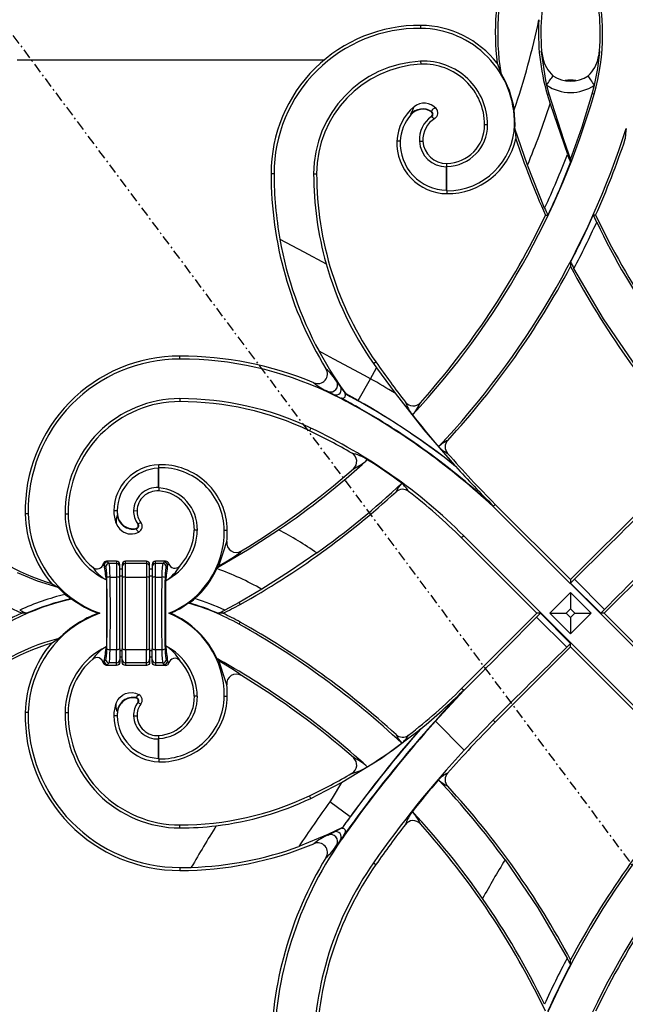
# Model space of a CAD drawing. Extents: x 0 to 27931, y 0 to 20000.
# Drawn here: x 9318 to 9504, y 13733 to 14036 of the extents above; entities that cross this region are included whole.
import ezdxf

# ---------------------------------------------------------------- set-up
doc = ezdxf.new("R2010")
doc.units = 0
doc.linetypes.add('ITTENSAU', pattern=[5.5, 3, -1, 0.5, -1])
doc.layers.add('YKK_A1', color=4, linetype='CONTINUOUS')

msp = doc.modelspace()

# ---------------------------------------------------------------- linework, layer by layer
at = {"layer": 'YKK_A1', "linetype": 'ITTENSAU'}
msp.add_line((9052.5, 14383.5), (9915.5, 13227.5), dxfattribs=at)
at = {"layer": 'YKK_A1'}
for p, q in [((9440.99, 14033.12), (9441, 14034.04)), ((9478.1, 14026.23), (9477.98, 14026.1)), ((9477.98, 14026.1), (9478, 14025.94)), ((9478.12, 14026.07), (9478, 14026.01)), ((9478.1, 14026.23), (9478.12, 14026.07)), ((9495.88, 14026.07), (9495.9, 14026.23)), ((9495.9, 14026.23), (9496.02, 14026.1)), ((9496, 14025.94), (9496.02, 14026.1)), ((9317, 14023.5), (9411.4, 14023.5)), ((9440.95, 14023.01), (9441, 14022.1)), ((9464.41, 14022.42), (9465.56, 14019.47)), ((9479.66, 14015.66), (9480.34, 14013.07)), ((9487.52, 14017.2), (9486.48, 14017.2)), ((9493.66, 14013.07), (9494.34, 14015.66)), ((9479.81, 14012.92), (9480.34, 14013.07)), ((9479.81, 14012.92), (9480.7, 14009.94)), ((9494.21, 14012.91), (9493.66, 14013.07)), ((9480.7, 14009.94), (9486.02, 13994.44)), ((9437.89, 14006.56), (9437.79, 14006.65)), ((9469.95, 14003.51), (9469.67, 14008.1)), ((9461.52, 14003.5), (9460.61, 14003.5)), ((9469.78, 14003.52), (9469.95, 14003.51)), ((9469.9, 14002.41), (9469.95, 14003.51)), ((9473.78, 13991.13), (9469.9, 14002.41)), ((9434.7, 13998.46), (9433.65, 13998.5)), ((9440.59, 13998.44), (9441.64, 13998.5)), ((9486.02, 13994.44), (9486.02, 13994.44)), ((9449.01, 13990.74), (9449, 13991.66)), ((9487, 13991.89), (9487, 13992.89)), ((9395.92, 13988.5), (9395, 13988.5)), ((9408.08, 13988.5), (9409, 13988.5)), ((9448.88, 13990.6), (9449.01, 13990.74)), ((9448.88, 13983.41), (9448.88, 13990.6)), ((9449.01, 13983.28), (9449.01, 13990.74)), ((9479.04, 13977.95), (9473.78, 13991.13)), ((9448.88, 13983.41), (9449.01, 13983.28)), ((9449.01, 13983.28), (9449, 13982.36)), ((9479.04, 13977.95), (9479.04, 13977.95)), ((9479.29, 13975.75), (9480.01, 13975.74)), ((9494.71, 13975.75), (9493.99, 13975.74)), ((9495.02, 13973.59), (9495.02, 13973.59)), ((9487, 13961.35), (9487, 13959.95)), ((9488.03, 13959.4), (9488.03, 13959.4)), ((9367, 13931.58), (9367, 13932.5)), ((9425.54, 13925.51), (9427.42, 13928.85)), ((9426.48, 13930.19), (9427.2, 13930.69)), ((9426.48, 13930.19), (9427.42, 13928.85)), ((9427.42, 13928.85), (9433.11, 13921.07)), ((9421.77, 13918.79), (9425.54, 13925.51)), ((9416.33, 13923.1), (9415.16, 13924.67)), ((9416.41, 13923.15), (9416.33, 13923.1)), ((9418.03, 13920.83), (9416.33, 13923.1)), ((9418.04, 13920.84), (9416.41, 13923.15)), ((9367, 13919.42), (9367, 13918.5)), ((9412.41, 13921.37), (9412.52, 13921.6)), ((9412.52, 13921.6), (9414.27, 13920.68)), ((9418.04, 13920.84), (9418.03, 13920.83)), ((9421.77, 13918.79), (9418.04, 13920.84)), ((9421.74, 13918.75), (9421.77, 13918.79)), ((9420.89, 13917.23), (9420.83, 13917.12)), ((9407.21, 13910.38), (9406.82, 13909.55)), ((9360.4, 13898.06), (9360.53, 13898.19)), ((9360.43, 13892.12), (9360.4, 13898.06)), ((9360.53, 13898.19), (9360.5, 13899.11)), ((9360.56, 13891.98), (9360.53, 13898.19)), ((9451.7, 13898.63), (9451.32, 13898.99)), ((9360.43, 13892.12), (9360.56, 13891.98)), ((9360.56, 13891.98), (9360.5, 13891.06)), ((9463.22, 13886.48), (9463.23, 13886.3)), ((9463.23, 13886.48), (9463.22, 13886.48)), ((9463.23, 13886.3), (9463.88, 13886.95)), ((9463.23, 13886.3), (9463.23, 13886.48)), ((9519.8, 13829.73), (9463.23, 13886.3)), ((9487, 13863.82), (9463.88, 13886.95)), ((9487, 13863.82), (9510.12, 13886.95)), ((9320.4, 13884.02), (9319.48, 13884)), ((9331.72, 13884), (9332.64, 13884)), ((9347.76, 13884.99), (9346.71, 13885)), ((9347.83, 13883.72), (9347.7, 13883.71)), ((9352.77, 13885.03), (9353.82, 13885)), ((9347.41, 13881.08), (9347.9, 13880.11)), ((9347.9, 13880.11), (9348.51, 13879.35)), ((9355, 13881.38), (9354.16, 13880.98)), ((9348.51, 13879.35), (9349.42, 13878.61)), ((9349.42, 13878.61), (9349.73, 13878.42)), ((9352.44, 13877.85), (9353.3, 13878)), ((9353.3, 13878), (9354.37, 13878.42)), ((9372.35, 13878.97), (9371.43, 13879)), ((9380.63, 13878.99), (9381.55, 13879)), ((9454.2, 13877.27), (9453.55, 13876.62)), ((9476.68, 13853.5), (9453.55, 13876.62)), ((9454.2, 13877.27), (9510.77, 13820.7)), ((9497.32, 13853.5), (9520.45, 13876.62)), ((9343.76, 13868.24), (9344.25, 13867.76)), ((9347.5, 13869.5), (9344.44, 13869.5)), ((9345.24, 13868.75), (9344.76, 13869.24)), ((9347.5, 13868.75), (9345.24, 13868.75)), ((9347.5, 13869.5), (9347.5, 13868.75)), ((9347.88, 13869.42), (9347.5, 13869.5)), ((9347.5, 13868.75), (9347.5, 13864.63)), ((9348.21, 13869.21), (9347.88, 13869.42)), ((9348.42, 13868.88), (9348.21, 13869.21)), ((9348.5, 13868.5), (9348.42, 13868.88)), ((9348.5, 13867.76), (9348.5, 13868.5)), ((9348.5, 13864.46), (9348.5, 13867.76)), ((9349.38, 13868.88), (9349.3, 13868.5)), ((9349.3, 13868.5), (9349.3, 13867.76)), ((9349.3, 13867.76), (9349.3, 13864.46)), ((9349.59, 13869.21), (9349.38, 13868.88)), ((9349.92, 13869.42), (9349.59, 13869.21)), ((9350.3, 13869.5), (9349.92, 13869.42)), ((9350.3, 13868.75), (9350.3, 13869.5)), ((9356.7, 13869.5), (9350.3, 13869.5)), ((9350.3, 13864.63), (9350.3, 13868.75)), ((9356.7, 13868.75), (9350.3, 13868.75)), ((9356.7, 13869.5), (9356.7, 13868.75)), ((9357.08, 13869.42), (9356.7, 13869.5)), ((9356.7, 13868.75), (9356.7, 13864.63)), ((9357.41, 13869.21), (9357.08, 13869.42)), ((9357.62, 13868.88), (9357.41, 13869.21)), ((9357.7, 13868.5), (9357.62, 13868.88)), ((9357.7, 13867.76), (9357.7, 13868.5)), ((9357.7, 13864.46), (9357.7, 13867.76)), ((9358.58, 13868.88), (9358.5, 13868.5)), ((9358.5, 13868.5), (9358.5, 13867.76)), ((9358.5, 13867.76), (9358.5, 13864.46)), ((9358.79, 13869.21), (9358.58, 13868.88)), ((9359.12, 13869.42), (9358.79, 13869.21)), ((9359.5, 13869.5), (9359.12, 13869.42)), ((9359.5, 13868.75), (9359.5, 13869.5)), ((9362.62, 13869.5), (9359.5, 13869.5)), ((9359.5, 13864.63), (9359.5, 13868.75)), ((9361.76, 13868.75), (9359.5, 13868.75)), ((9362.21, 13869.21), (9361.76, 13868.75)), ((9362.62, 13869.5), (9362.21, 13869.21)), ((9362.75, 13867.76), (9363.21, 13868.21)), ((9378.35, 13867.21), (9378.5, 13867.54)), ((9378.5, 13867.54), (9378.93, 13868.02)), ((9378.5, 13867.54), (9379.04, 13867.83)), ((9379.04, 13867.83), (9378.93, 13868.02)), ((9345.56, 13864.63), (9347.5, 13864.63)), ((9347.5, 13864.63), (9347.5, 13842.37)), ((9349.3, 13867), (9348.5, 13867)), ((9348.5, 13864.96), (9349.3, 13864.96)), ((9348.5, 13842.54), (9348.5, 13864.46)), ((9349.3, 13864.46), (9349.3, 13842.54)), ((9350.3, 13842.37), (9350.3, 13864.63)), ((9350.3, 13864.63), (9356.7, 13864.63)), ((9356.7, 13864.63), (9356.7, 13842.37)), ((9358.5, 13867), (9357.7, 13867)), ((9357.7, 13864.96), (9358.5, 13864.96)), ((9357.7, 13842.54), (9357.7, 13864.46)), ((9358.5, 13864.46), (9358.5, 13842.54)), ((9359.5, 13842.37), (9359.5, 13864.63)), ((9359.5, 13864.63), (9361.44, 13864.63)), ((9327.55, 13862.67), (9329.47, 13861.49)), ((9329.47, 13861.49), (9331.77, 13859.3)), ((9344.42, 13863.74), (9344.42, 13843.26)), ((9362.58, 13863.48), (9362.58, 13843.52)), ((9487, 13862.77), (9488.17, 13863.94)), ((9487, 13863.82), (9487, 13862.77)), ((9487, 13862.77), (9496.27, 13853.5)), ((9497.44, 13854.67), (9488.17, 13863.94)), ((9488.17, 13863.94), (9488.17, 13863.94)), ((9497.44, 13854.67), (9488.17, 13863.94)), ((9331.77, 13859.3), (9331.77, 13859.3)), ((9392.15, 13860.85), (9385.22, 13856.78)), ((9480.64, 13853.5), (9487, 13859.86)), ((9487, 13859.86), (9487, 13854.81)), ((9487, 13859.86), (9493.36, 13853.5)), ((9333.5, 13857.91), (9333.81, 13857.84)), ((9369.9, 13856.68), (9369.61, 13856.63)), ((9371.54, 13858), (9371.54, 13858)), ((9385.22, 13856.78), (9380.79, 13854.46)), ((9385.22, 13856.78), (9385.54, 13856.22)), ((9319.89, 13853.5), (9318.39, 13853.5)), ((9342.35, 13853.5), (9341.84, 13853.5)), ((9364.06, 13853.5), (9363.6, 13853.5)), ((9380.18, 13853.5), (9378.68, 13853.5)), ((9380.79, 13854.46), (9380.79, 13854.46)), ((9476.68, 13853.5), (9453.55, 13830.38)), ((9476.56, 13852.33), (9477.73, 13853.5)), ((9476.56, 13852.33), (9485.83, 13843.06)), ((9476.56, 13852.33), (9476.56, 13852.33)), ((9476.56, 13852.33), (9485.83, 13843.06)), ((9477.73, 13853.5), (9476.68, 13853.5)), ((9487, 13844.23), (9477.73, 13853.5)), ((9487, 13847.14), (9480.64, 13853.5)), ((9480.64, 13853.5), (9485.68, 13853.5)), ((9487, 13854.81), (9485.68, 13853.5)), ((9485.68, 13853.5), (9487, 13852.19)), ((9488.31, 13853.5), (9487, 13854.81)), ((9487, 13852.19), (9488.31, 13853.5)), ((9493.36, 13853.5), (9487, 13847.14)), ((9487, 13852.19), (9487, 13847.14)), ((9488.31, 13853.5), (9493.36, 13853.5)), ((9496.27, 13853.5), (9497.44, 13854.67)), ((9497.32, 13853.5), (9496.27, 13853.5)), ((9497.32, 13853.5), (9520.45, 13830.38)), ((9497.44, 13854.67), (9497.44, 13854.67)), ((9385.17, 13850.13), (9385.54, 13850.78)), ((9327.55, 13844.32), (9329.84, 13845.72)), ((9487, 13843.18), (9463.88, 13820.05)), ((9485.83, 13843.06), (9487, 13844.23)), ((9487, 13843.18), (9487, 13844.23)), ((9487, 13843.18), (9510.12, 13820.05)), ((9345.56, 13842.37), (9347.5, 13842.37)), ((9347.5, 13838.25), (9347.5, 13842.37)), ((9348.5, 13842.54), (9348.5, 13839.24)), ((9348.5, 13842.04), (9349.3, 13842.04)), ((9349.3, 13839.24), (9349.3, 13842.54)), ((9350.3, 13842.37), (9356.7, 13842.37)), ((9350.3, 13842.37), (9350.3, 13838.25)), ((9356.7, 13838.25), (9356.7, 13842.37)), ((9357.7, 13842.54), (9357.7, 13839.24)), ((9357.7, 13842.04), (9358.5, 13842.04)), ((9358.5, 13839.24), (9358.5, 13842.54)), ((9359.5, 13842.37), (9361.44, 13842.37)), ((9359.5, 13842.37), (9359.5, 13838.25)), ((9485.83, 13843.06), (9485.83, 13843.06)), ((9343.76, 13838.76), (9344.25, 13839.24)), ((9347.5, 13837.5), (9344.44, 13837.5)), ((9345.24, 13838.25), (9344.76, 13837.76)), ((9347.5, 13838.25), (9345.24, 13838.25)), ((9347.5, 13837.5), (9347.5, 13838.25)), ((9347.88, 13837.58), (9347.5, 13837.5)), ((9348.21, 13837.79), (9347.88, 13837.58)), ((9348.42, 13838.12), (9348.21, 13837.79)), ((9348.5, 13838.5), (9348.42, 13838.12)), ((9349.3, 13840), (9348.5, 13840)), ((9348.5, 13839.24), (9348.5, 13838.5)), ((9349.3, 13838.5), (9349.3, 13839.24)), ((9349.38, 13838.12), (9349.3, 13838.5)), ((9349.59, 13837.79), (9349.38, 13838.12)), ((9349.92, 13837.58), (9349.59, 13837.79)), ((9350.3, 13837.5), (9349.92, 13837.58)), ((9356.7, 13838.25), (9350.3, 13838.25)), ((9350.3, 13838.25), (9350.3, 13837.5)), ((9356.7, 13837.5), (9350.3, 13837.5)), ((9356.7, 13837.5), (9356.7, 13838.25)), ((9357.08, 13837.58), (9356.7, 13837.5)), ((9357.41, 13837.79), (9357.08, 13837.58)), ((9357.62, 13838.12), (9357.41, 13837.79)), ((9357.7, 13838.5), (9357.62, 13838.12)), ((9358.5, 13840), (9357.7, 13840)), ((9357.7, 13839.24), (9357.7, 13838.5)), ((9358.5, 13838.5), (9358.5, 13839.24)), ((9358.58, 13838.12), (9358.5, 13838.5)), ((9358.79, 13837.79), (9358.58, 13838.12)), ((9359.12, 13837.58), (9358.79, 13837.79)), ((9359.5, 13837.5), (9359.12, 13837.58)), ((9361.76, 13838.25), (9359.5, 13838.25)), ((9359.5, 13838.25), (9359.5, 13837.5)), ((9362.62, 13837.5), (9359.5, 13837.5)), ((9362.21, 13837.79), (9361.76, 13838.25)), ((9362.62, 13837.5), (9362.21, 13837.79)), ((9362.75, 13839.24), (9363.21, 13838.79)), ((9378.38, 13839.59), (9378.93, 13838.98)), ((9379.06, 13839.21), (9378.93, 13838.98)), ((9348.52, 13827.67), (9349.38, 13828.37)), ((9351.24, 13829.1), (9352.4, 13829.15)), ((9352.4, 13829.15), (9353.34, 13828.99)), ((9353.34, 13828.99), (9354.37, 13828.58)), ((9372.35, 13828.03), (9371.43, 13828)), ((9380.63, 13828.01), (9381.55, 13828)), ((9445.51, 13820.32), (9454.18, 13829.73)), ((9454.19, 13829.74), (9453.55, 13830.38)), ((9454.18, 13829.73), (9454.02, 13829.73)), ((9454.02, 13829.72), (9454.18, 13829.73)), ((9454.02, 13829.73), (9454.02, 13829.72)), ((9454.18, 13829.73), (9454.19, 13829.74)), ((9454.18, 13829.73), (9454.18, 13829.73)), ((9347.41, 13825.92), (9347.89, 13826.87)), ((9347.89, 13826.87), (9348.52, 13827.67)), ((9353.5, 13827.47), (9353.53, 13827.6)), ((9354.05, 13826.1), (9354.16, 13826.02)), ((9355, 13825.62), (9354.16, 13826.02)), ((9320.4, 13822.98), (9319.48, 13823)), ((9331.72, 13823), (9332.64, 13823)), ((9347.76, 13822.01), (9346.71, 13822)), ((9347.83, 13823.28), (9347.7, 13823.29)), ((9352.77, 13821.97), (9353.82, 13822)), ((9454.35, 13811.48), (9445.51, 13820.32)), ((9463.24, 13820.69), (9454.35, 13811.48)), ((9463.24, 13820.69), (9463.88, 13820.05)), ((9360.56, 13815.02), (9360.5, 13815.94)), ((9440.9, 13817.94), (9440.54, 13817.59)), ((9360.4, 13808.94), (9360.43, 13814.88)), ((9360.43, 13814.88), (9360.56, 13815.02)), ((9360.53, 13808.8), (9360.56, 13815.02)), ((9360.4, 13808.94), (9360.53, 13808.8)), ((9360.53, 13808.8), (9360.5, 13807.89)), ((9407.2, 13796.65), (9416.62, 13801.5)), ((9407.2, 13796.65), (9406.82, 13797.45)), ((9419.29, 13791.01), (9413.06, 13795.57)), ((9419.32, 13790.99), (9419.29, 13791.01)), ((9420.72, 13789.96), (9420.83, 13789.88)), ((9367, 13787.58), (9367, 13788.5)), ((9416.92, 13787.74), (9412.45, 13785.56)), ((9412.52, 13785.4), (9414.27, 13786.32)), ((9414.27, 13786.32), (9416.92, 13787.73)), ((9416.92, 13787.73), (9416.92, 13787.74)), ((9412.45, 13785.56), (9403.51, 13781.84)), ((9412.45, 13785.56), (9412.52, 13785.4)), ((9416.33, 13783.9), (9415.16, 13782.33)), ((9416.48, 13783.8), (9416.33, 13783.9)), ((9426.45, 13776.83), (9427.2, 13776.31)), ((9367, 13775.42), (9367, 13774.5)), ((9485.97, 13747.6), (9485.97, 13747.6)), ((9487, 13745.65), (9487, 13747.05)), ((9478.98, 13733.41), (9478.98, 13733.41))]:
    msp.add_line(p, q, dxfattribs=at)
at = {"layer": 'YKK_A1', "flags": 128}
for points in [[(9478, 14026.01), (9478, 14025.96), (9478, 14025.94)], [(9478, 14025.94), (9479.32, 14017.13), (9479.66, 14015.66)], [(9494.34, 14015.66), (9495.36, 14020.75), (9496, 14025.94)], [(9495.51, 14024.1), (9496, 14025.92), (9496, 14025.94)], [(9496, 14026.01), (9495.92, 14026.06), (9495.88, 14026.07)], [(9496, 14026.01), (9496.01, 14026.03), (9496.02, 14026.1)], [(9496, 14025.94), (9496, 14025.96), (9496, 14026.01)], [(9479.66, 14015.66), (9479.94, 14016.08), (9480.21, 14016.49), (9480.48, 14016.89), (9480.73, 14017.27), (9480.97, 14017.63), (9481.2, 14017.98), (9481.41, 14018.29), (9481.6, 14018.57)], [(9494.34, 14015.66), (9494.06, 14016.08), (9493.79, 14016.49), (9493.52, 14016.89), (9493.27, 14017.27), (9493.03, 14017.63), (9492.8, 14017.98), (9492.59, 14018.29), (9492.4, 14018.57)], [(9480.34, 14013.07), (9484.89, 13998.68), (9487, 13992.89)], [(9487, 13992.89), (9490.54, 14002.89), (9493.66, 14013.07)], [(9438.9, 14009.01), (9438.41, 14008.04), (9437.79, 14006.65)], [(9444.24, 14007.48), (9444.28, 14007.54), (9444.31, 14007.59)], [(9445.76, 14008.5), (9445.39, 14008.58), (9445.08, 14008.55), (9444.85, 14008.44), (9444.67, 14008.28), (9444.53, 14008.08), (9444.42, 14007.84), (9444.31, 14007.59)], [(9444.26, 14006.05), (9444.3, 14006), (9444.34, 14005.94)], [(9469.9, 14002.41), (9470.08, 14000.68), (9470.18, 13999.18)], [(9504.1, 14002.42), (9503.92, 14000.69), (9503.82, 13999.18)], [(9397.71, 13968.35), (9405.04, 13964.47), (9411.91, 13960.84)], [(9507.12, 13929.23), (9497.09, 13943.96), (9488.03, 13959.4)], [(9425.54, 13925.51), (9425.54, 13925.51), (9423.7, 13926.53), (9414.29, 13931.56), (9409.75, 13933.96)], [(9416.41, 13923.15), (9412.96, 13928.42), (9409.75, 13933.96)], [(9414.27, 13920.68), (9417.36, 13919.03), (9420.83, 13917.12)], [(9416.49, 13919.65), (9417.02, 13919.59), (9417.31, 13919.63), (9417.58, 13919.76), (9417.73, 13919.92), (9417.81, 13920.12), (9417.84, 13920.44), (9417.74, 13920.95)], [(9420.83, 13917.12), (9420.83, 13917.12), (9419.37, 13917.97), (9417.93, 13918.81), (9416.78, 13919.48), (9416.49, 13919.65)], [(9416.49, 13919.65), (9418.48, 13918.57), (9420.89, 13917.23)], [(9417.74, 13920.95), (9419.31, 13920.1), (9421.74, 13918.75)], [(9433.11, 13921.07), (9441.96, 13909.84), (9451.32, 13898.99)], [(9347.7, 13883.71), (9347.41, 13882.51), (9347.41, 13881.08)], [(9353.5, 13879.53), (9353.51, 13879.47), (9353.53, 13879.4)], [(9353.53, 13879.4), (9353.75, 13878.97), (9354.37, 13878.42)], [(9354.05, 13880.9), (9354.1, 13880.94), (9354.16, 13880.98)], [(9349.73, 13878.42), (9351.07, 13877.94), (9352.44, 13877.85)], [(9379.04, 13867.83), (9388.3, 13873.24), (9397.33, 13879.09)], [(9378.93, 13868.02), (9381.14, 13869.33), (9382.97, 13870.46), (9384.38, 13871.38), (9385.15, 13871.92), (9385.62, 13872.28), (9385.79, 13872.47), (9385.89, 13872.62)], [(9409.06, 13872.03), (9400.71, 13866.29), (9392.15, 13860.85)], [(9344.44, 13869.5), (9344.1, 13869.44), (9343.81, 13869.28)], [(9363.21, 13868.21), (9363.29, 13868.39), (9363.58, 13868.78)], [(9363.58, 13868.78), (9363.44, 13869.07), (9363.22, 13869.3)], [(9317.05, 13866), (9323.12, 13863.45), (9329.47, 13861.49)], [(9344.44, 13837.5), (9344.1, 13837.56), (9343.81, 13837.72)], [(9363.21, 13838.79), (9363.29, 13838.61), (9363.58, 13838.22)], [(9363.58, 13838.22), (9363.44, 13837.93), (9363.22, 13837.7)], [(9378.93, 13838.98), (9381.14, 13837.67), (9382.97, 13836.54), (9384.38, 13835.62), (9385.15, 13835.08), (9385.62, 13834.72), (9385.79, 13834.53), (9385.89, 13834.38)], [(9349.38, 13828.37), (9350.29, 13828.84), (9351.24, 13829.1)], [(9353.53, 13827.6), (9353.75, 13828.02), (9354.37, 13828.58)], [(9347.7, 13823.29), (9347.41, 13824.49), (9347.41, 13825.92)], [(9416.62, 13801.5), (9428.88, 13809.01), (9440.54, 13817.59)], [(9416.62, 13801.5), (9413.77, 13796.76), (9413.06, 13795.57)], [(9420.83, 13789.88), (9418.44, 13786.71), (9416.33, 13783.9)], [(9417.25, 13785.13), (9417.39, 13785.31), (9417.95, 13786.06), (9420.23, 13789.09), (9420.26, 13789.13), (9420.28, 13789.16), (9420.31, 13789.19), (9420.33, 13789.23), (9420.36, 13789.26), (9420.39, 13789.3), (9420.41, 13789.33), (9420.44, 13789.37), (9420.46, 13789.4), (9420.49, 13789.43), (9420.51, 13789.47), (9420.61, 13789.6), (9420.83, 13789.88), (9420.83, 13789.88)], [(9417.25, 13785.13), (9417.69, 13785.91), (9417.83, 13786.42), (9417.84, 13786.78), (9417.76, 13787.01), (9417.61, 13787.21), (9417.43, 13787.33), (9417.12, 13787.4), (9416.73, 13787.4)], [(9466.88, 13777.77), (9476.91, 13763.04), (9485.97, 13747.6)]]:
    msp.add_lwpolyline(points, dxfattribs=at)
at = {"layer": 'YKK_A1'}
for centre, radius, start, end in [((9544.77, 14031.66), 80.89, 164.5905, 186.5586), ((9544.77, 14031.66), 80.15, 164.5905, 188.7489), ((9544.77, 14031.66), 66.89, 164.5905, 184.6556), ((9429.23, 14031.66), 66.89, 355.3444, 15.4095), ((9429.23, 14031.66), 67.63, 343.9058, 15.4095), ((9440.54, 13988.5), 45.54, 89.4274, 180), ((9440.7, 14004.04), 30, 37.7761, 89.4274), ((9260.02, 14080.48), 221.8, 340.9542, 348.3751), ((9544.3, 14031.66), 67.16, 176.4802, 196.2096), ((9440.54, 13988.5), 44.63, 89.4274, 180), ((9440.7, 14004.04), 29.08, 358.9619, 89.4274), ((9473.36, 14025.37), 4.68, 7.9403, 9.0043), ((9487.16, 14027.4), 9.28, 189.0357, 200.8084), ((9487, 14026.71), 8.9, 184.0974, 197.0419), ((9487, 14026.71), 8.9, 342.9581, 355.9026), ((9442.64, 13988.5), 34.56, 92.7888, 180), ((9442.64, 13988.5), 33.64, 92.7888, 180), ((9441.91, 14003.42), 19.61, 0.236, 92.7888), ((9441.91, 14003.42), 18.7, 0.236, 92.7888), ((9488.16, 14025.9), 9.84, 190.5581, 228.1565), ((9485.85, 14025.9), 9.83, 311.8086, 349.4767), ((9440.7, 14004.04), 29.26, 7.9771, 31.821), ((9487, 14026.71), 9.77, 236.4202, 303.5798), ((9487, 14026.71), 13.27, 236.4202, 303.5798), ((9260.02, 14080.48), 243.74, 317.0468, 343.9058), ((9442.07, 14005.19), 4.96, 41.9123, 129.5883), ((9260.02, 14080.48), 231.68, 337.3153, 342.2733), ((9448.01, 13997.9), 14.37, 129.3298, 177.5895), ((9448.01, 13997.9), 13.32, 139.4097, 177.5895), ((9441.59, 14003.44), 4.97, 56.6874, 139.7867), ((9441.59, 14003.43), 4.84, 56.8454, 139.7033), ((9443.74, 14006.76), 0.88, 306.2712, 55.7771), ((9443.75, 14006.76), 1.01, 305.8538, 56.0137), ((9444.28, 14007.18), 1.98, 301.0169, 41.8739), ((9449.31, 13998.93), 8.73, 125.3219, 183.1985), ((9449.31, 13998.93), 7.68, 121.4262, 183.1985), ((9445.42, 14006.95), 1.47, 222.9807, 265.6829), ((9448.81, 14003.45), 11.8, 270.9323, 0.236), ((9449.17, 14003.89), 20.61, 269.5413, 358.9619), ((9448.81, 14003.45), 12.72, 270.9323, 0.236), ((9260.02, 14080.48), 256.26, 316.6778, 342.2648), ((9449.12, 13997.85), 15.49, 177.5895, 269.5413), ((9449.12, 13997.85), 14.44, 177.5895, 269.0167), ((9448.88, 13998.9), 8.3, 183.1985, 270.0106), ((9448.88, 13998.9), 7.25, 183.1985, 270.9323), ((9449.17, 14003.89), 21.53, 269.5413, 347.3722), ((9713.98, 14080.48), 257, 198.4413, 204.0493), ((9260.02, 14080.48), 257, 335.9507, 341.5587), ((9260.02, 14080.48), 241.83, 334.9133, 339.1569), ((9260.02, 14080.48), 241.83, 334.9131, 339.157), ((9713.98, 14080.48), 243.66, 200.6797, 201.3201), ((9260.02, 14080.48), 243.66, 334.5402, 338.6799), ((9509.9, 13988.5), 114.9, 180, 211.4259), ((9509.9, 13988.5), 113.98, 180, 190.1842), ((9509.9, 13988.5), 101.82, 180, 195.7653), ((9509.9, 13988.5), 100.9, 180, 214.9532), ((9713.98, 14080.48), 256.34, 203.5774, 204.1169), ((9260.02, 14080.48), 243, 318.0917, 334.4689), ((9260.02, 14080.48), 256.34, 332.3077, 335.8831), ((9260.02, 14080.48), 258.17, 332.0312, 335.5422), ((9260.02, 14080.48), 258.17, 332.0312, 335.5423), ((9713.98, 14080.48), 243.66, 205.4598, 206.0198), ((9713.98, 14080.48), 243, 205.5311, 221.9083), ((9708.63, 14076.7), 237.19, 205.7658, 214.8636), ((9510.81, 13988.64), 114.9, 190.1728, 208.4176), ((9713.98, 14080.48), 256.34, 207.6923, 208.1856), ((9509.46, 13988.41), 101.37, 195.7835, 215.0543), ((9260.02, 14080.48), 257, 317.4222, 332.0303), ((9713.98, 14080.48), 257, 207.9697, 222.5778), ((9367, 13884.97), 47.53, 90, 181.1709), ((9367, 13884.97), 46.61, 90, 181.1709), ((9367, 13825.44), 107.05, 67.3915, 90), ((9367, 13825.44), 106.14, 64.6662, 90), ((9409.35, 13926.99), 2.97, 246.2108, 32.6067), ((9400.27, 13915.47), 17.5, 31.7136, 48.5559), ((9694.38, 14117.45), 325.98, 214.9532, 217.6468), ((9310.51, 13720.79), 234.82, 58.5283, 60.6684), ((9419.44, 13937.84), 17.65, 230.2397, 246.92), ((9413.33, 13923.58), 2.13, 247.8166, 30.8183), ((9414.91, 13922.22), 1.67, 247.4774, 31.5162), ((9367, 13884.14), 35.28, 90, 180.2334), ((9367, 13825.44), 93.97, 64.6662, 90), ((9335.19, 13758.26), 180.47, 61.6721, 64.6662), ((9418.27, 13921.83), 1.03, 239.2342, 256.7917), ((9310.51, 13720.79), 227.06, 51.553, 60.6684), ((9310.51, 13720.79), 227.11, 51.6851, 60.6684), ((9367, 13884.14), 34.36, 90, 180.2334), ((9367, 13825.44), 93.05, 64.6662, 90), ((9310.51, 13720.79), 225.2, 47.3016, 60.6684), ((9310.51, 13720.79), 225.33, 47.3343, 60.6684), ((9448.67, 13922.52), 13.08, 198.6214, 218.3982), ((9438.64, 13920.16), 2.98, 217.5264, 318.2122), ((9428.93, 13923.22), 12.96, 317.0812, 337.0794), ((9694.38, 14117.45), 326.72, 218.4248, 220.6373), ((9335.19, 13758.26), 168.3, 45, 64.6662), ((9335.19, 13758.26), 167.38, 59.6208, 64.6662), ((9455.11, 13895.07), 12.93, 116.884, 132.0696), ((9451.46, 13904.58), 2.99, 137.3669, 221.2841), ((9453.9, 13911.8), 10.32, 223.7619, 242.999), ((9260.02, 14080.48), 243.74, 304.2865, 312.4626), ((9416.35, 13887.8), 15.27, 57.41, 76.7571), ((9418.34, 13900.09), 2.98, 311.0961, 59.795), ((9413.93, 13912.1), 15.61, 294.079, 312.9465), ((9335.19, 13758.26), 168.13, 53.5106, 57.8862), ((9694.38, 14117.45), 325.98, 221.2288, 225), ((9360.98, 13884.85), 14.27, 91.9232, 179.3998), ((9360.98, 13884.85), 13.22, 92.5088, 179.3998), ((9361.18, 13878.76), 20.37, 0.6841, 91.9232), ((9361.18, 13878.76), 19.45, 0.6841, 91.9232), ((9260.02, 14080.48), 243, 301.198, 311.2704), ((9694.38, 14117.45), 326.76, 222.0408, 224.9765), ((9360.1, 13884.79), 7.33, 87.4537, 178.1171), ((9359.76, 13879.4), 12.6, 358.0266, 86.3565), ((9260.02, 14080.48), 256.26, 305.5648, 313.1198), ((9443.39, 13886.03), 11.06, 137.9611, 154.5442), ((9435.42, 13888.58), 2.99, 52.3892, 132.4731), ((9428.57, 13885.85), 10.05, 30.4267, 48.9429), ((9360.1, 13884.79), 6.28, 86.3565, 178.1171), ((9359.76, 13879.4), 11.68, 358.0266, 86.3565), ((9260.02, 14080.48), 257, 299.2354, 312.4271), ((9335.19, 13758.26), 167.38, 45, 52.4351), ((9353.53, 13884.7), 34.06, 181.1709, 220.2854), ((9353.53, 13884.7), 33.14, 181.1709, 250.2857), ((9354.38, 13884.09), 22.66, 180.2334, 243.9151), ((9354.38, 13884.09), 21.74, 180.2334, 229.315), ((9357.44, 13884.89), 10.74, 179.3998, 200.779), ((9352.64, 13884.3), 4.98, 186.8567, 280.2655), ((9357.44, 13884.89), 9.69, 179.3998, 186.8982), ((9352.64, 13884.3), 4.85, 186.8714, 280.2252), ((9359.4, 13884.82), 6.63, 178.1171, 216.1577), ((9359.4, 13884.82), 5.58, 178.1171, 217.9322), ((9346.28, 13926.36), 66.38, 225.0767, 253.6141), ((9353.34, 13880.39), 0.87, 280.4117, 36.1684), ((9353.35, 13880.39), 1, 280.4478, 35.9287), ((9353.43, 13880.17), 1.99, 298.201, 37.8554), ((9354.2, 13879.59), 18.16, 297.4799, 358.0266), ((9353.53, 13878.67), 27.11, 291.8214, 0.6841), ((9354.2, 13879.59), 17.24, 317.763, 358.0266), ((9353.53, 13878.67), 28.03, 353.5472, 0.6841), ((9349.29, 13786.01), 104.74, 55.2021, 62.7007), ((9240.17, 13917.34), 147.27, 340.4317, 343.4999), ((9384.33, 13875.16), 2.98, 173.0947, 301.6505), ((9341.52, 13869.09), 1.98, 228.7159, 348.7778), ((9351.21, 13875.36), 13.46, 215.1833, 239.6996), ((9344.43, 13868.51), 0.99, 129.0262, 168.6099), ((9342.05, 13867.44), 1.9, 24.873, 41.7538), ((9344.77, 13868.23), 1.01, 90.5082, 179.4922), ((9233.64, 13849.95), 111.63, 7.0932, 9.4293), ((9345.25, 13867.75), 1.01, 90.508, 179.4916), ((9364.24, 13893.5), 31.12, 230.467, 231.239), ((9347.5, 13867.75), 0.998, 0.1086, 90.1099), ((9350.3, 13867.75), 0.998, 89.8918, 179.8897), ((9356.7, 13867.75), 0.998, 0.1095, 90.1091), ((9359.5, 13867.75), 0.998, 89.8906, 179.8909), ((9361.75, 13867.75), 1.01, 0.5077, 89.4919), ((9362.2, 13868.2), 1.01, 0.5081, 89.4919), ((9601.45, 13834.25), 240.65, 171.887, 173.0235), ((9355.92, 13874.33), 12.74, 301.5543, 330.1942), ((9362.62, 13868.5), 0.995, 52.9713, 90.1783), ((9365.48, 13869.31), 1.98, 195.5467, 318.6767), ((9349.29, 13920.99), 74.22, 227.8041, 245.4003), ((9345.37, 13862.73), 1.91, 84.3948, 115.106), ((9347.74, 13863.04), 1.61, 61.8873, 98.685), ((9350.06, 13863.04), 1.61, 81.3163, 118.1114), ((9356.94, 13863.04), 1.61, 61.888, 98.6843), ((9359.26, 13863.04), 1.61, 81.3154, 118.1123), ((9361.63, 13862.73), 1.91, 64.8946, 95.6048), ((9353.47, 13878.49), 27.32, 311.4002, 335.5967), ((9349.29, 13786.01), 86.24, 60.1968, 70.3043), ((9349.29, 13786.01), 75.35, 103.4418, 114.7166), ((9349.29, 13786.01), 75.35, 103.442, 114.7167), ((9353.53, 13884.7), 33.44, 229.413, 233.2118), ((9349.29, 13786.01), 73.48, 102.1573, 131.9225), ((9349.29, 13786.01), 73.61, 102.3826, 113.5369), ((9353.53, 13884.7), 33.31, 233.7082, 249.4624), ((9353.53, 13878.67), 27.28, 292.7215, 306.1206), ((9349.29, 13786.01), 73.48, 60.7646, 73.9451), ((9353.53, 13878.67), 27.41, 306.6775, 311.0797), ((9349.29, 13786.01), 73.61, 66.4631, 73.7381), ((9349.29, 13786.01), 75.35, 65.2834, 72.823), ((9349.29, 13786.01), 75.35, 65.2833, 72.8228), ((9349.29, 13920.99), 74.22, 294.5997, 299.2354), ((9349.29, 13786.01), 74.22, 114.5997, 132.1959), ((9349.29, 13920.99), 73.61, 244.6591, 246.4631), ((9353.53, 13822.3), 33.14, 109.7143, 178.8291), ((9353.53, 13822.3), 33.31, 110.5376, 135.3396), ((9353.53, 13828.33), 27.11, 359.3159, 68.1786), ((9353.53, 13828.33), 27.28, 24.372, 67.2785), ((9349.29, 13920.99), 73.61, 293.5369, 295.3409), ((9349.29, 13786.01), 74.22, 60.7646, 65.4003), ((9260.02, 13626.52), 256.26, 46.8802, 60.7646), ((9260.02, 13626.52), 257, 47.5729, 60.7646), ((9346.28, 13780.64), 67.13, 104.1787, 134.7147), ((9346.28, 13780.64), 66.38, 106.3859, 134.9233), ((9353.53, 13822.3), 34.06, 139.7146, 178.8291), ((9354.38, 13822.91), 22.66, 116.0849, 179.7666), ((9351.21, 13831.64), 13.46, 120.3004, 144.8167), ((9233.64, 13857.05), 111.63, 350.5707, 352.9068), ((9601.45, 13872.75), 240.65, 186.9765, 188.113), ((9355.92, 13832.67), 12.74, 29.8058, 58.4457), ((9354.2, 13827.41), 18.16, 1.9734, 62.5201), ((9345.37, 13844.27), 1.91, 244.894, 275.6052), ((9347.74, 13843.96), 1.61, 261.315, 298.1127), ((9350.06, 13843.96), 1.61, 241.8886, 278.6837), ((9356.94, 13843.96), 1.61, 261.3157, 298.112), ((9359.26, 13843.96), 1.61, 241.8877, 278.6846), ((9361.63, 13844.27), 1.91, 264.3952, 295.1054), ((9354.38, 13822.91), 21.74, 130.685, 179.7666), ((9341.52, 13837.91), 1.98, 11.2175, 131.2888), ((9342.05, 13839.56), 1.9, 318.2462, 335.127), ((9344.43, 13838.49), 0.993, 191.4662, 230.8974), ((9344.77, 13838.77), 1.01, 180.5078, 269.4918), ((9345.25, 13839.25), 1.01, 180.5084, 269.492), ((9364.24, 13813.5), 31.12, 128.761, 129.533), ((9347.5, 13839.25), 0.998, 269.8901, 359.8914), ((9350.3, 13839.25), 0.998, 180.1103, 270.1082), ((9356.7, 13839.25), 0.998, 269.8909, 359.8905), ((9359.5, 13839.25), 0.998, 180.1091, 270.1094), ((9361.75, 13839.25), 1.01, 270.5081, 359.4923), ((9362.2, 13838.8), 1.01, 270.5081, 359.4919), ((9362.62, 13838.5), 1, 269.9175, 306.9306), ((9365.48, 13837.69), 1.98, 41.3179, 164.4587), ((9354.2, 13827.41), 17.24, 1.9734, 42.237), ((9346.28, 13780.64), 67.13, 60.7646, 61.4334), ((9240.17, 13789.66), 147.27, 16.5001, 19.5683), ((9260.02, 13626.52), 243.74, 47.5374, 60.7646), ((9384.33, 13831.84), 2.98, 58.3491, 186.9058), ((9260.02, 13626.52), 243, 48.7296, 58.802), ((9353.53, 13828.33), 28.03, 359.3159, 6.4528), ((9353.43, 13826.83), 1.98, 322.1217, 61.8225), ((9361.18, 13828.24), 20.37, 268.0768, 359.3159), ((9359.76, 13827.6), 11.68, 273.6435, 1.9734), ((9361.18, 13828.24), 19.45, 268.0768, 359.3159), ((9359.76, 13827.6), 12.6, 273.6435, 1.9734), ((9742.93, 13554), 399.37, 136.3376, 143.7835), ((9335.19, 13948.74), 167.38, 307.5649, 315), ((9335.19, 13948.74), 168.17, 308.9448, 314.9548), ((9357.44, 13822.11), 10.74, 159.221, 180.6002), ((9352.64, 13822.7), 4.98, 79.7345, 173.1433), ((9352.64, 13822.7), 4.85, 79.7403, 173.1357), ((9359.4, 13822.18), 6.63, 143.7958, 181.8829), ((9353.35, 13826.61), 0.868, 323.9837, 79.638), ((9353.35, 13826.61), 1, 324.0721, 79.5515), ((9359.4, 13822.18), 5.58, 142.0678, 181.8829), ((9367, 13822.03), 47.53, 178.8291, 270), ((9367, 13822.03), 46.61, 178.8291, 270), ((9367, 13822.86), 35.28, 179.7666, 270), ((9367, 13822.86), 34.36, 179.7666, 270), ((9360.98, 13822.15), 14.27, 180.6002, 268.0768), ((9357.44, 13822.11), 9.69, 173.1018, 180.6002), ((9360.98, 13822.15), 13.22, 180.6002, 267.4912), ((9360.1, 13822.21), 7.33, 181.8829, 272.5463), ((9360.1, 13822.21), 6.28, 181.8829, 273.6435), ((9742.93, 13554), 399.24, 138.1572, 143.7835), ((9694.38, 13589.55), 325.98, 135, 138.7712), ((9742.93, 13554), 401.15, 138.9214, 143.7835), ((9742.93, 13554), 401.11, 138.8496, 143.7835), ((9443.39, 13820.97), 11.06, 205.4558, 222.0389), ((9435.42, 13818.42), 2.99, 227.527, 307.6108), ((9428.57, 13821.15), 10.05, 311.0571, 329.5733), ((9335.19, 13948.74), 168.13, 302.1138, 306.4894), ((9694.38, 13589.55), 326.9, 137.2438, 145.0468), ((9418.34, 13806.91), 2.98, 300.2048, 48.9041), ((9413.93, 13794.9), 15.61, 47.0535, 65.921), ((9335.19, 13948.74), 167.38, 295.3338, 300.3792), ((9416.35, 13819.2), 15.27, 283.2429, 302.59), ((9453.9, 13795.2), 10.32, 117.001, 136.2381), ((9451.46, 13802.42), 2.99, 138.7159, 222.6331), ((9694.38, 13589.55), 326.72, 139.3627, 141.5752), ((9455.11, 13811.93), 12.93, 227.9304, 243.116), ((9260.02, 13626.52), 256.26, 36.1728, 43.3222), ((9713.98, 13626.52), 256.26, 136.6778, 162.2648), ((9260.02, 13626.52), 257, 27.9697, 42.5778), ((9713.98, 13626.52), 257, 137.4222, 152.0303), ((9367, 13881.55), 93.05, 270, 295.3338), ((9367.02, 13881.1), 93.52, 276.8474, 295.4388), ((9694.38, 13589.55), 348.68, 143.7835, 146.5329), ((9448.67, 13784.48), 13.08, 141.6018, 161.3786), ((9428.93, 13783.78), 12.96, 22.9206, 42.9188), ((9260.02, 13626.52), 243.74, 34.8741, 42.9532), ((9713.98, 13626.52), 243.74, 137.0468, 163.9058), ((9694.38, 13589.55), 339.06, 143.7835, 145.0468), ((9694.38, 13589.55), 340.93, 143.7835, 144.5279), ((9694.38, 13589.55), 340.97, 143.7835, 144.4628), ((9694.38, 13589.55), 339.19, 143.7835, 144.7887), ((9694.38, 13589.55), 325.98, 142.3532, 145.0468), ((9438.64, 13786.84), 2.98, 41.7876, 142.4738), ((9260.02, 13626.52), 243, 25.5311, 41.9083), ((9713.98, 13626.52), 243, 138.0917, 154.4689), ((9367, 13881.55), 93.97, 270, 276.8294), ((9694.38, 13589.55), 373.45, 147.8557, 150.1419), ((9414.91, 13784.78), 1.67, 328.4852, 112.5214), ((9415.81, 13788.14), 1.18, 320.8212, 339.7828), ((9367, 13881.55), 107.05, 270, 292.6085), ((9509.9, 13718.5), 113.98, 145.0468, 180), ((9419.44, 13769.16), 17.65, 113.08, 129.7603), ((9409.35, 13780.01), 2.97, 327.3922, 113.7903), ((9413.33, 13783.42), 2.13, 329.1805, 112.1847), ((9366.99, 13882.48), 107.07, 271.8769, 289.9396), ((9400.27, 13791.53), 17.5, 311.4441, 328.2864), ((9509.9, 13718.5), 114.9, 148.5741, 180), ((9509.9, 13718.5), 101.82, 145.0468, 180), ((9713.98, 13626.52), 289.72, 148.5297, 151.2463), ((9367, 13881.55), 106.14, 270, 271.8899), ((9509.9, 13718.5), 100.9, 145.0468, 180), ((9265.37, 13630.3), 237.19, 25.7658, 34.8636), ((9713.98, 13626.52), 258.17, 152.0312, 155.5422), ((9713.98, 13626.52), 258.17, 152.0312, 155.5423), ((9260.02, 13626.52), 256.34, 27.6923, 28.1856), ((9713.98, 13626.52), 256.34, 152.3077, 155.8831)]:
    msp.add_arc(centre, radius, start, end, dxfattribs=at)
for centre, major_axis, ratio, start_param, end_param in [((9486.52, 14012.18), (-3.56, 3.56), 0.992433, 5.501585, 5.723384), ((9487.48, 14012.18), (3.56, 3.56), 0.992433, 0.559801, 0.7816), ((9488.89, 13926.28), (353.55, 353.55), 0.087489, 4.623087, 4.686789), ((9559.78, 13855.39), (353.55, 353.55), 0.087489, 1.596397, 1.660098), ((9344.22, 13863.77), (0, 4), 0.087489, 4.884419, 6.195919), ((9345.21, 13863.77), (0, 5), 0.069991, 4.884419, 6.195919), ((9361.79, 13863.77), (0, 5), 0.069991, 0.087266, 1.398766), ((9362.78, 13863.77), (0, 4), 0.087489, 0.087266, 1.398766), ((9339.05, 13853.5), (0, 64), 0.087489, 4.540359, 4.884419), ((9340.04, 13853.5), (0, 65), 0.086143, 4.540359, 4.884419), ((9366.96, 13853.5), (0, 65), 0.086143, 1.398766, 1.742827), ((9367.95, 13853.5), (0, 64), 0.087489, 1.398766, 1.742827), ((9414.22, 13851.61), (353.55, 353.55), 0.087489, 4.737989, 4.801691), ((9344.22, 13843.23), (0, 4), 0.087489, 3.228859, 4.540359), ((9345.21, 13843.23), (0, 5), 0.069991, 3.228859, 4.540359), ((9361.79, 13843.23), (0, 5), 0.069991, 1.742827, 3.054326), ((9362.78, 13843.23), (0, 4), 0.087489, 1.742827, 3.054326), ((9485.11, 13780.72), (353.55, 353.55), 0.087489, 1.481494, 1.545196)]:
    msp.add_ellipse(centre, major_axis=major_axis, ratio=ratio, start_param=start_param, end_param=end_param, dxfattribs=at)

doc.saveas('drawing.dxf')
